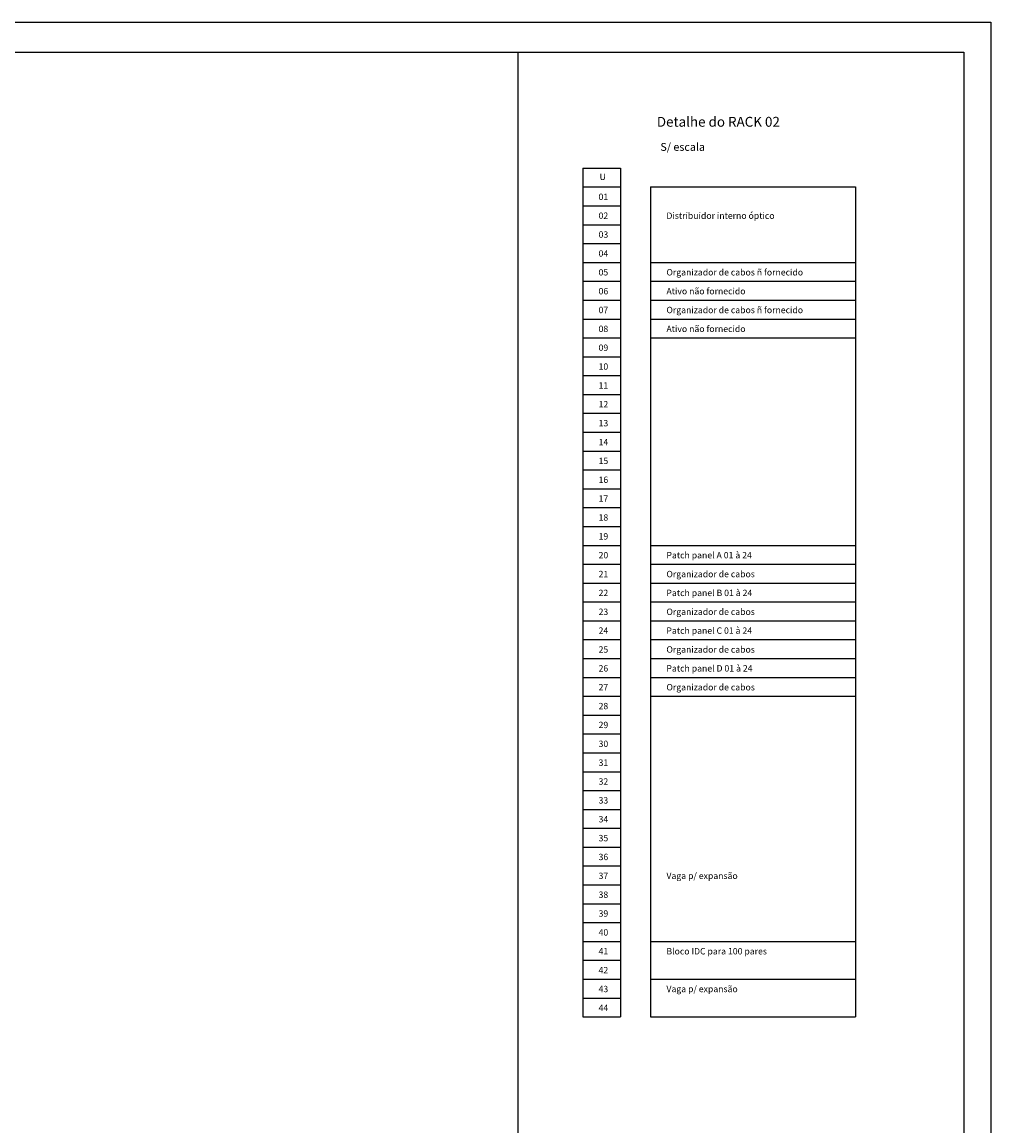
# Model space of a CAD drawing. Units: millimetres. Extents: x 112 to 254, y 64 to 182.
# Drawn here: x 202 to 254, y 123 to 182 of the extents above; entities that cross this region are included whole.
import ezdxf
from ezdxf.enums import TextEntityAlignment as Align

# ---------------------------------------------------------------- set-up
doc = ezdxf.new("R2010")
doc.units = ezdxf.units.MM
for name, color, linetype in [('110', 5, 'Continuous'), ('FLA3', 1, 'Continuous'), ('Layer1', 251, 'Continuous'), ('TEX1', 7, 'Continuous'), ('TEX_ELETR', 7, 'Continuous')]:
    doc.layers.add(name, color=color, linetype=linetype)
doc.styles.add('FORMAL', font='txt')
doc.styles.add('ROMANS', font='romans.shx')

msp = doc.modelspace()

# ---------------------------------------------------------------- linework, layer by layer
at = {"layer": '110'}
for p, q in [((232.418, 173.948), (234.442, 173.948)), ((232.418, 173.948), (232.418, 128.582)), ((234.442, 173.948), (234.442, 128.582)), ((232.418, 172.94), (234.442, 172.94)), ((236.044, 172.94), (246.99, 172.94)), ((236.044, 172.94), (236.044, 128.582)), ((246.99, 172.94), (246.99, 128.582)), ((232.418, 171.931), (234.442, 171.931)), ((232.418, 170.923), (234.442, 170.923)), ((232.418, 169.915), (234.442, 169.915)), ((232.418, 168.907), (234.442, 168.907)), ((236.044, 168.907), (246.99, 168.907)), ((232.418, 167.899), (234.442, 167.899)), ((236.044, 167.899), (246.99, 167.899)), ((232.418, 166.891), (234.442, 166.891)), ((236.044, 166.891), (246.99, 166.891)), ((232.418, 165.883), (234.442, 165.883)), ((236.044, 165.883), (246.99, 165.883)), ((232.418, 164.875), (234.442, 164.875)), ((236.044, 164.875), (246.99, 164.875)), ((232.418, 163.866), (234.442, 163.866)), ((232.418, 162.858), (234.442, 162.858)), ((232.418, 161.85), (234.442, 161.85)), ((232.418, 160.842), (234.442, 160.842)), ((232.418, 159.834), (234.442, 159.834)), ((232.418, 158.826), (234.442, 158.826)), ((232.418, 157.818), (234.442, 157.818)), ((232.418, 156.81), (234.442, 156.81)), ((232.418, 155.801), (234.442, 155.801)), ((232.418, 154.793), (234.442, 154.793)), ((232.418, 153.785), (234.442, 153.785)), ((236.044, 153.785), (246.99, 153.785)), ((232.418, 152.777), (234.442, 152.777)), ((236.044, 152.777), (246.99, 152.777)), ((232.418, 151.769), (234.442, 151.769)), ((236.044, 151.769), (246.99, 151.769)), ((232.418, 150.761), (234.442, 150.761)), ((236.044, 150.761), (246.99, 150.761)), ((232.418, 149.753), (234.442, 149.753)), ((236.044, 149.753), (246.99, 149.753)), ((232.418, 148.745), (234.442, 148.745)), ((236.044, 148.745), (246.99, 148.745)), ((232.418, 147.736), (234.442, 147.736)), ((236.044, 147.736), (246.99, 147.736)), ((232.418, 146.728), (234.442, 146.728)), ((236.044, 146.728), (246.99, 146.728)), ((232.418, 145.72), (234.442, 145.72)), ((236.044, 145.72), (246.99, 145.72)), ((232.418, 144.712), (234.442, 144.712)), ((232.418, 143.704), (234.442, 143.704)), ((232.418, 142.696), (234.442, 142.696)), ((232.418, 141.688), (234.442, 141.688)), ((232.418, 140.68), (234.442, 140.68)), ((232.418, 139.671), (234.442, 139.671)), ((232.418, 138.663), (234.442, 138.663)), ((232.418, 137.655), (234.442, 137.655)), ((232.418, 136.647), (234.442, 136.647)), ((232.418, 135.639), (234.442, 135.639)), ((232.418, 134.631), (234.442, 134.631)), ((232.418, 133.623), (234.442, 133.623)), ((232.418, 132.615), (234.442, 132.615)), ((236.044, 132.615), (246.99, 132.615)), ((232.418, 131.606), (234.442, 131.606)), ((232.418, 130.598), (234.442, 130.598)), ((236.044, 130.598), (246.99, 130.598)), ((232.418, 129.59), (234.442, 129.59)), ((232.418, 128.582), (234.442, 128.582)), ((236.044, 128.582), (246.99, 128.582))]:
    msp.add_line(p, q, dxfattribs=at)
at = {"layer": 'FLA3'}
msp.add_line((228.941, 180.119), (228.941, 65.313), dxfattribs=at)
at = {"layer": 'FLA3', "color": 1}
msp.add_lwpolyline([(114.086, 65.259), (114.086, 180.148), (252.789, 180.148), (252.789, 65.259), (114.086, 65.259)], dxfattribs=at)
at = {"layer": 'Layer1', "color": 4}
msp.add_lwpolyline([(112.094, 181.755), (254.231, 181.755), (254.231, 63.751), (112.094, 63.751)], close=True, dxfattribs=at)

# ---------------------------------------------------------------- texts
at = {"layer": 'TEX1', "style": 'FORMAL'}
for s, height, p in [('Detalhe do RACK 02', 0.52613, (236.375, 176.425)), ('S/ escala', 0.4209, (236.564, 175.082))]:
    msp.add_text(s, height=height, dxfattribs=at).set_placement(p, align=Align.MIDDLE_LEFT)
at = {"layer": 'TEX_ELETR', "linetype": 'Continuous', "ltscale": 0.25, "style": 'ROMANS'}
for s, height, p in [('U', 0.34, (233.313, 173.312)), ('01', 0.3402, (233.262, 172.244)), ('02', 0.3402, (233.262, 171.236)), ('Distribuidor interno óptico', 0.3402, (236.889, 171.236)), ('03', 0.3402, (233.262, 170.227)), ('04', 0.3402, (233.262, 169.219)), ('05', 0.3402, (233.262, 168.211)), ('Organizador de cabos ñ fornecido', 0.3402, (236.889, 168.211)), ('Ativo não fornecido', 0.3402, (236.889, 167.203)), ('06', 0.3402, (233.262, 167.203)), ('07', 0.3402, (233.262, 166.195)), ('Organizador de cabos ñ fornecido', 0.3402, (236.889, 166.195)), ('08', 0.3402, (233.262, 165.187)), ('Ativo não fornecido', 0.3402, (236.889, 165.187)), ('09', 0.3402, (233.262, 164.179)), ('10', 0.3402, (233.262, 163.171)), ('11', 0.3402, (233.262, 162.162)), ('12', 0.3402, (233.262, 161.154)), ('13', 0.3402, (233.262, 160.146)), ('14', 0.3402, (233.262, 159.138)), ('15', 0.3402, (233.262, 158.13)), ('16', 0.3402, (233.262, 157.122)), ('17', 0.3402, (233.262, 156.114)), ('18', 0.3402, (233.262, 155.106)), ('19', 0.3402, (233.262, 154.097)), ('20', 0.3402, (233.262, 153.089)), ('Patch panel A 01 à 24', 0.3402, (236.889, 153.089)), ('21', 0.3402, (233.262, 152.081)), ('Organizador de cabos', 0.3402, (236.889, 152.081)), ('22', 0.3402, (233.262, 151.073)), ('Patch panel B 01 à 24', 0.3402, (236.889, 151.073)), ('23', 0.3402, (233.262, 150.065)), ('Organizador de cabos', 0.3402, (236.889, 150.065)), ('24', 0.3402, (233.262, 149.057)), ('Patch panel C 01 à 24', 0.3402, (236.889, 149.057)), ('25', 0.3402, (233.262, 148.049)), ('Organizador de cabos', 0.3402, (236.889, 148.049)), ('26', 0.3402, (233.262, 147.041)), ('Patch panel D 01 à 24', 0.3402, (236.889, 147.041)), ('27', 0.3402, (233.262, 146.032)), ('Organizador de cabos', 0.3402, (236.889, 146.032)), ('28', 0.3402, (233.262, 145.024)), ('29', 0.3402, (233.262, 144.016)), ('30', 0.3402, (233.262, 143.008)), ('31', 0.3402, (233.262, 142)), ('32', 0.3402, (233.262, 140.992)), ('33', 0.3402, (233.262, 139.984)), ('34', 0.3402, (233.262, 138.976)), ('35', 0.3402, (233.262, 137.967)), ('36', 0.3402, (233.262, 136.959)), ('37', 0.3402, (233.262, 135.951)), ('Vaga p/ expansão', 0.3402, (236.889, 135.951)), ('38', 0.3402, (233.262, 134.943)), ('39', 0.3402, (233.262, 133.935)), ('40', 0.3402, (233.262, 132.927)), ('41', 0.3402, (233.262, 131.919)), ('Bloco IDC para 100 pares', 0.3402, (236.889, 131.919)), ('42', 0.3402, (233.262, 130.911)), ('43', 0.3402, (233.262, 129.902)), ('Vaga p/ expansão', 0.3402, (236.889, 129.902)), ('44', 0.3402, (233.262, 128.894))]:
    msp.add_text(s, height=height, dxfattribs=at).set_placement(p)

doc.saveas('drawing.dxf')
